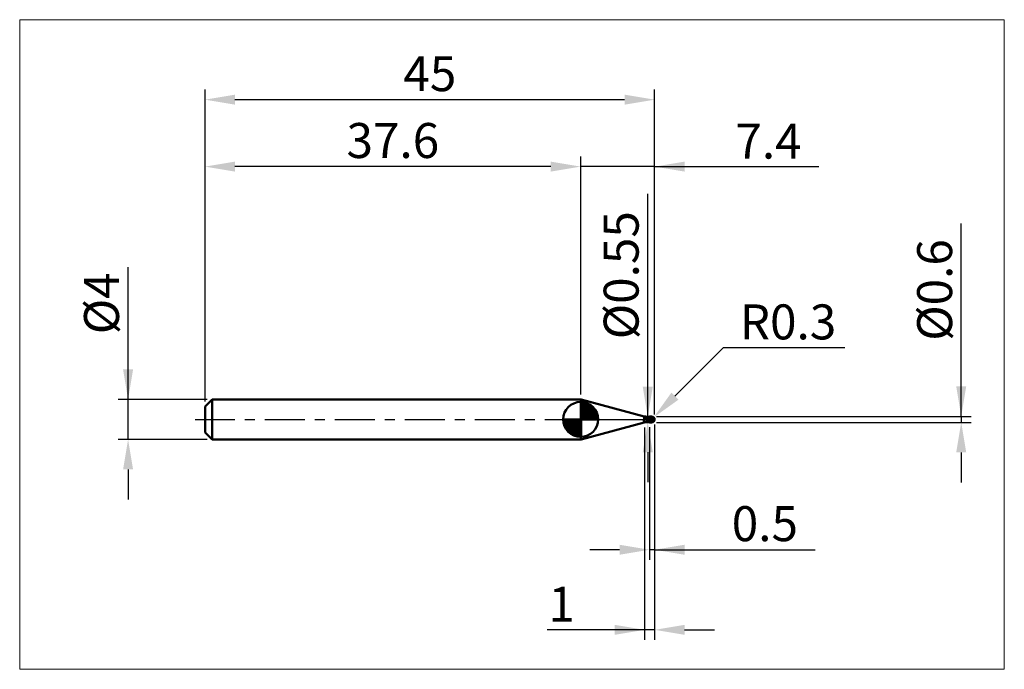
# Model space of a CAD drawing. Extents: x -18.6 to 80, y -25 to 40.
import ezdxf

# ---------------------------------------------------------------- set-up
doc = ezdxf.new("R2010")
doc.units = 0
doc.header["$MEASUREMENT"] = 0
doc.linetypes.add('LONGDASHDASH', pattern=[7, 4, -1, 1, -1])
doc.layers.get('Defpoints').update_dxf_attribs({"linetype": 'CONTINUOUS'})
for name, color, linetype, lineweight in [('1', 4, 'CONTINUOUS', 50), ('2', 7, 'CONTINUOUS', 25), ('4', 2, 'LONGDASHDASH', 25), ('CUT', 1, 'CONTINUOUS', 25), ('INFTOTAL', 9, 'CONTINUOUS', 18), ('NOCUT', 7, 'CONTINUOUS', 25), ('SK1', 4, 'CONTINUOUS', 50), ('SK2', 7, 'CONTINUOUS', 25), ('SK4', 2, 'LONGDASHDASH', 25)]:
    doc.layers.add(name, color=color, linetype=linetype, lineweight=lineweight)
doc.styles.add('Monospac821 BT', font='txt', dxfattribs={"height": 3.5})
doc.dimstyles.get("Standard").update_dxf_attribs({"dimtxt": 3.5, "dimasz": 3, "dimexe": 1, "dimexo": 0.5, "dimgap": 0.8, "dimtad": 1, "dimtoh": 1, "dimzin": 1, "dimdsep": 46, "dimtxsty": 'Monospac821 BT', "dimcen": 2.5, "dimadec": 1, "dimazin": 0, "dimtfac": 1, "dimtdec": 4, "dimtix": 1, "dimtmove": 1, "dimatfit": 3, "dimfxl": 1, "dimtolj": 1, "dimtzin": 1, "dimarcsym": 0})

# ---------------------------------------------------------------- blocks, each defined once
blk = doc.blocks.new('*D0')
at = {"layer": 'Defpoints', "color": 0}
for p in [(45, 32), (0, 1.3), (45, 0)]:
    blk.add_point(p, dxfattribs=at)
at = {"layer": 'SK2', "color": 0, "lineweight": -2}
for p, q in [((0, 1.8), (0, 33)), ((45, 0.5), (45, 33)), ((3, 32), (42, 32))]:
    blk.add_line(p, q, dxfattribs=at)
at = {"layer": 'SK2', "color": 0}
for points in [[(3, 32.5), (3, 31.5), (0, 32)], [(42, 31.5), (42, 32.5), (45, 32)]]:
    blk.add_solid(points, dxfattribs=at)
at = {"layer": 'SK2', "color": 0, "linetype": 'ByBlock', "insert": (22.5, 34.60075), "char_height": 3.5, "attachment_point": 5}
blk.add_mtext('\\A1;45', dxfattribs=at)
blk = doc.blocks.new('*D1')
at = {"layer": '2', "color": 0, "lineweight": -2}
for p, q in [((75.687, 0.3), (75.687, 19.614)), ((75.687, 3.3), (75.687, 6.3)), ((45.2, 0.3), (76.687, 0.3)), ((75.687, 0.3), (75.687, -0.3)), ((45.2, -0.3), (76.687, -0.3)), ((75.687, -3.3), (75.687, -6.3))]:
    blk.add_line(p, q, dxfattribs=at)
at = {"layer": '2', "color": 0}
for points in [[(75.187, 3.3), (76.187, 3.3), (75.687, 0.3)], [(76.187, -3.3), (75.187, -3.3), (75.687, -0.3)]]:
    blk.add_solid(points, dxfattribs=at)
at = {"layer": 'Defpoints', "color": 0}
for p in [(44.7, 0.3), (44.7, -0.3), (75.687, -0.3)]:
    blk.add_point(p, dxfattribs=at)
at = {"layer": '2', "color": 0, "linetype": 'ByBlock', "insert": (73.025, 12.957), "char_height": 3.5, "attachment_point": 5, "rotation": 90}
blk.add_mtext('\\A1;%%c0.6', dxfattribs=at)
blk = doc.blocks.new('*D3')
at = {"layer": 'Defpoints', "color": 0}
for p in [(-7.7, 2), (0.7, 2), (0.7, -2)]:
    blk.add_point(p, dxfattribs=at)
at = {"layer": 'SK2', "color": 0, "lineweight": -2}
for p, q in [((-7.7, 2), (-7.7, 15.242)), ((-7.7, 5), (-7.7, 8)), ((0.2, 2), (-8.7, 2)), ((-7.7, -2), (-7.7, 2)), ((0.2, -2), (-8.7, -2)), ((-7.7, -5), (-7.7, -8))]:
    blk.add_line(p, q, dxfattribs=at)
at = {"layer": 'SK2', "color": 0}
for points in [[(-8.2, 5), (-7.2, 5), (-7.7, 2)], [(-7.2, -5), (-8.2, -5), (-7.7, -2)]]:
    blk.add_solid(points, dxfattribs=at)
at = {"layer": 'SK2', "color": 0, "linetype": 'ByBlock', "insert": (-10.362, 11.621), "char_height": 3.5, "attachment_point": 5, "rotation": 90}
blk.add_mtext('\\A1;%%c4', dxfattribs=at)
blk = doc.blocks.new('*D4')
at = {"layer": 'Defpoints', "color": 0}
for p in [(0, 25.3), (37.6, 2), (0, 1.3)]:
    blk.add_point(p, dxfattribs=at)
at = {"layer": 'SK2', "color": 0, "lineweight": -2}
for p, q in [((0, 1.8), (0, 26.3)), ((37.6, 2.5), (37.6, 26.3)), ((34.6, 25.3), (3, 25.3))]:
    blk.add_line(p, q, dxfattribs=at)
at = {"layer": 'SK2', "color": 0}
for points in [[(3, 25.8), (3, 24.8), (0, 25.3)], [(34.6, 24.8), (34.6, 25.8), (37.6, 25.3)]]:
    blk.add_solid(points, dxfattribs=at)
at = {"layer": 'SK2', "color": 0, "linetype": 'ByBlock', "insert": (18.8, 27.91125), "char_height": 3.5, "attachment_point": 5}
blk.add_mtext('\\A1;37.6', dxfattribs=at)
blk = doc.blocks.new('*D5')
at = {"layer": '2', "color": 0, "lineweight": -2}
for p, q in [((51.856, 7.15), (47.034, 2.333)), ((64.045, 7.15), (51.856, 7.15)), ((44.7, 0), (44.912, 0.212))]:
    blk.add_line(p, q, dxfattribs=at)
at = {"layer": '2', "color": 0}
blk.add_solid([(46.681, 2.686), (47.388, 1.979), (44.912, 0.212)], dxfattribs=at)
at = {"layer": 'Defpoints', "color": 0}
for p in [(44.7, 0), (44.912, 0.212)]:
    blk.add_point(p, dxfattribs=at)
at = {"layer": '2', "color": 0, "linetype": 'ByBlock', "insert": (58.35, 9.761), "char_height": 3.5, "attachment_point": 5}
blk.add_mtext('\\A1;R0.3', dxfattribs=at)
blk = doc.blocks.new('*D6')
at = {"layer": '2', "color": 0, "lineweight": -2}
for p, q in [((44.5, -0.775), (44.5, -14.0375)), ((45, -0.5), (45, -14.0375)), ((41.5, -13.0375), (38.5, -13.0375)), ((45, -13.0375), (44.5, -13.0375)), ((45, -13.0375), (61.0665, -13.0375)), ((48, -13.0375), (51, -13.0375))]:
    blk.add_line(p, q, dxfattribs=at)
at = {"layer": '2', "color": 0}
for points in [[(41.5, -13.5375), (41.5, -12.5375), (44.5, -13.0375)], [(48, -12.5375), (48, -13.5375), (45, -13.0375)]]:
    blk.add_solid(points, dxfattribs=at)
at = {"layer": 'Defpoints', "color": 0}
for p in [(45, 0), (44.5, -0.275), (44.5, -13.0375)]:
    blk.add_point(p, dxfattribs=at)
at = {"layer": '2', "color": 0, "linetype": 'ByBlock', "insert": (56.03325, -10.42625), "char_height": 3.5, "attachment_point": 5}
blk.add_mtext('\\A1;0.5', dxfattribs=at)
blk = doc.blocks.new('*D7')
at = {"layer": '2', "color": 0, "lineweight": -2}
for p, q in [((44.312, 0.275), (44.312, 22.581)), ((44.312, 3.275), (44.312, 6.275)), ((44.312, -0.275), (44.312, 0.275)), ((44.312, -3.275), (44.312, -6.275))]:
    blk.add_line(p, q, dxfattribs=at)
at = {"layer": '2', "color": 0}
for points in [[(43.812, 3.275), (44.812, 3.275), (44.312, 0.275)], [(44.812, -3.275), (43.812, -3.275), (44.312, -0.275)]]:
    blk.add_solid(points, dxfattribs=at)
at = {"layer": 'Defpoints', "color": 0}
for p in [(44.222, 0.275), (44.312, 0.275), (44.222, -0.275)]:
    blk.add_point(p, dxfattribs=at)
at = {"layer": '2', "color": 0, "linetype": 'ByBlock', "insert": (41.65, 14.433), "char_height": 3.5, "attachment_point": 5, "rotation": 90}
blk.add_mtext('\\A1;%%c0.55', dxfattribs=at)
blk = doc.blocks.new('*D8')
at = {"layer": '2', "color": 0, "lineweight": -2}
for p, q in [((44, -0.8), (44, -22.05)), ((45, -0.5), (45, -22.05)), ((44, -21.05), (34.256, -21.05)), ((41, -21.05), (38, -21.05)), ((45, -21.05), (44, -21.05)), ((48, -21.05), (51, -21.05))]:
    blk.add_line(p, q, dxfattribs=at)
at = {"layer": '2', "color": 0}
for points in [[(41, -21.55), (41, -20.55), (44, -21.05)], [(48, -20.55), (48, -21.55), (45, -21.05)]]:
    blk.add_solid(points, dxfattribs=at)
at = {"layer": 'Defpoints', "color": 0}
for p in [(45, 0), (44, -0.3), (44, -21.05)]:
    blk.add_point(p, dxfattribs=at)
at = {"layer": '2', "color": 0, "linetype": 'ByBlock', "insert": (35.693, -18.489), "char_height": 3.5, "attachment_point": 5}
blk.add_mtext('\\A1;1', dxfattribs=at)
blk = doc.blocks.new('*D11')
at = {"layer": '2', "color": 0, "lineweight": -2}
for p, q in [((37.6, 2.5), (37.6, 26.3)), ((45, 0.5), (45, 26.3)), ((34.6, 25.3), (31.6, 25.3)), ((45, 25.3), (37.6, 25.3)), ((45, 25.3), (61.435, 25.3)), ((48, 25.3), (51, 25.3))]:
    blk.add_line(p, q, dxfattribs=at)
at = {"layer": '2', "color": 0}
for points in [[(34.6, 24.8), (34.6, 25.8), (37.6, 25.3)], [(48, 25.8), (48, 24.8), (45, 25.3)]]:
    blk.add_solid(points, dxfattribs=at)
at = {"layer": 'Defpoints', "color": 0}
for p in [(37.6, 25.3), (37.6, 2), (45, 0)]:
    blk.add_point(p, dxfattribs=at)
at = {"layer": '2', "color": 0, "linetype": 'ByBlock', "insert": (56.4, 27.85), "char_height": 3.5, "attachment_point": 5}
blk.add_mtext('\\A1;7.4', dxfattribs=at)

msp = doc.modelspace()

# ---------------------------------------------------------------- linework, layer by layer
at = {"layer": '1'}
for p, q in [((37.653, 2), (37.6, 2)), ((37.6, 2), (37.6, -2)), ((43.963, 0.309), (37.653, 2)), ((37.653, -2), (37.653, 2)), ((37.653, 2), (37.653, -2)), ((43.944, 0.006), (43.94, -0.003)), ((43.948, 0.014), (43.944, 0.006)), ((43.951, 0.022), (43.948, 0.014)), ((43.955, 0.028), (43.951, 0.022)), ((43.959, 0.035), (43.955, 0.028)), ((43.962, 0.04), (43.959, 0.035)), ((43.966, 0.045), (43.962, 0.04)), ((43.963, -0.309), (43.963, 0.309)), ((43.97, 0.049), (43.966, 0.045)), ((43.967, 0.308), (43.97, 0.307)), ((43.97, 0.307), (43.973, 0.306)), ((43.973, 0.053), (43.97, 0.049)), ((43.973, 0.306), (43.977, 0.304)), ((43.977, 0.056), (43.973, 0.053)), ((43.977, 0.304), (43.981, 0.302)), ((43.981, 0.059), (43.977, 0.056)), ((43.981, 0.302), (43.984, 0.299)), ((43.984, 0.062), (43.981, 0.059)), ((43.984, 0.299), (43.988, 0.296)), ((43.988, 0.064), (43.984, 0.062)), ((43.988, 0.296), (43.992, 0.293)), ((43.992, 0.066), (43.988, 0.064)), ((43.992, 0.293), (43.995, 0.29)), ((43.995, 0.067), (43.992, 0.066)), ((43.995, 0.29), (43.999, 0.286)), ((43.999, 0.069), (43.995, 0.067)), ((43.999, 0.286), (44.003, 0.282)), ((44.003, 0.07), (43.999, 0.069)), ((44.003, 0.282), (44.006, 0.279)), ((44.006, 0.07), (44.003, 0.07)), ((44.006, 0.279), (44.01, 0.275)), ((44.01, 0.071), (44.006, 0.07)), ((44.01, 0.275), (44.014, 0.271)), ((44.014, 0.071), (44.01, 0.071)), ((44.014, 0.271), (44.017, 0.266)), ((44.017, 0.071), (44.014, 0.071)), ((44.017, 0.266), (44.021, 0.262)), ((44.021, 0.071), (44.017, 0.071)), ((44.021, 0.262), (44.025, 0.258)), ((44.025, 0.071), (44.021, 0.071)), ((44.025, 0.258), (44.028, 0.254)), ((44.028, 0.07), (44.025, 0.071)), ((44.028, 0.254), (44.032, 0.249)), ((44.032, 0.07), (44.028, 0.07)), ((44.032, 0.249), (44.036, 0.245)), ((44.036, 0.069), (44.032, 0.07)), ((44.036, 0.245), (44.039, 0.241)), ((44.039, 0.068), (44.036, 0.069)), ((44.039, 0.241), (44.043, 0.236)), ((44.043, 0.067), (44.039, 0.068)), ((44.043, 0.236), (44.047, 0.232)), ((44.047, 0.066), (44.043, 0.067)), ((44.047, 0.232), (44.05, 0.228)), ((44.05, 0.065), (44.047, 0.066)), ((44.05, 0.228), (44.054, 0.224)), ((44.054, 0.064), (44.05, 0.065)), ((44.054, 0.224), (44.058, 0.22)), ((44.058, 0.063), (44.054, 0.064)), ((44.058, 0.22), (44.061, 0.215)), ((44.061, 0.062), (44.058, 0.063)), ((44.061, 0.215), (44.065, 0.211)), ((44.065, 0.06), (44.061, 0.062)), ((44.065, 0.211), (44.069, 0.207)), ((44.069, 0.059), (44.065, 0.06)), ((44.069, 0.207), (44.072, 0.203)), ((44.072, 0.058), (44.069, 0.059)), ((44.072, 0.203), (44.076, 0.199)), ((44.076, 0.056), (44.072, 0.058)), ((44.076, 0.199), (44.08, 0.195)), ((44.08, 0.055), (44.076, 0.056)), ((44.08, 0.195), (44.083, 0.192)), ((44.083, 0.053), (44.08, 0.055)), ((44.083, 0.192), (44.087, 0.188)), ((44.087, 0.051), (44.083, 0.053)), ((44.087, 0.188), (44.091, 0.184)), ((44.091, 0.05), (44.087, 0.051)), ((44.091, 0.184), (44.094, 0.18)), ((44.094, 0.048), (44.091, 0.05)), ((44.094, 0.18), (44.098, 0.177)), ((44.098, 0.046), (44.094, 0.048)), ((44.098, 0.177), (44.102, 0.173)), ((44.102, 0.045), (44.098, 0.046)), ((44.102, 0.173), (44.105, 0.17)), ((44.105, 0.043), (44.102, 0.045)), ((44.105, 0.17), (44.109, 0.166)), ((44.109, 0.041), (44.105, 0.043)), ((44.109, 0.166), (44.113, 0.163)), ((44.113, 0.039), (44.109, 0.041)), ((44.113, 0.163), (44.116, 0.16)), ((44.116, 0.038), (44.113, 0.039)), ((44.116, 0.16), (44.12, 0.157)), ((44.12, 0.036), (44.116, 0.038)), ((44.12, 0.157), (44.124, 0.153)), ((44.124, 0.034), (44.12, 0.036)), ((44.124, 0.153), (44.127, 0.15)), ((44.127, 0.032), (44.124, 0.034)), ((44.127, 0.15), (44.131, 0.147)), ((44.131, 0.03), (44.127, 0.032)), ((44.131, 0.147), (44.135, 0.144)), ((44.135, 0.028), (44.131, 0.03)), ((44.135, 0.144), (44.138, 0.141)), ((44.138, 0.027), (44.135, 0.028)), ((44.138, 0.141), (44.142, 0.138)), ((44.142, 0.025), (44.138, 0.027)), ((44.142, 0.138), (44.146, 0.135)), ((44.146, 0.023), (44.142, 0.025)), ((44.146, 0.135), (44.149, 0.133)), ((44.149, 0.021), (44.146, 0.023)), ((44.149, 0.133), (44.153, 0.13)), ((44.153, 0.019), (44.149, 0.021)), ((44.153, 0.13), (44.157, 0.127)), ((44.157, 0.017), (44.153, 0.019)), ((44.157, 0.127), (44.16, 0.124)), ((44.16, 0.015), (44.157, 0.017)), ((44.16, 0.124), (44.164, 0.122)), ((44.164, 0.014), (44.16, 0.015)), ((44.164, 0.122), (44.168, 0.119)), ((44.168, 0.012), (44.164, 0.014)), ((44.168, 0.119), (44.171, 0.116)), ((44.171, 0.01), (44.168, 0.012)), ((44.171, 0.116), (44.175, 0.114)), ((44.175, 0.008), (44.171, 0.01)), ((44.175, 0.114), (44.179, 0.111)), ((44.179, 0.006), (44.175, 0.008)), ((44.179, 0.111), (44.182, 0.109)), ((44.182, 0.004), (44.179, 0.006)), ((44.182, 0.109), (44.186, 0.107)), ((44.186, 0.002), (44.182, 0.004)), ((44.186, 0.107), (44.19, 0.104)), ((44.19, 0), (44.186, 0.002)), ((44.19, 0.104), (44.193, 0.102)), ((44.193, -0.002), (44.19, 0)), ((44.193, 0.102), (44.197, 0.099)), ((44.197, 0.099), (44.201, 0.097)), ((44.201, 0.097), (44.204, 0.095)), ((44.204, 0.095), (44.208, 0.092)), ((44.208, 0.092), (44.212, 0.09)), ((44.212, 0.09), (44.215, 0.088)), ((44.215, 0.088), (44.219, 0.086)), ((44.219, 0.086), (44.223, 0.084)), ((44.5, 0.275), (44.222, 0.275)), ((44.222, -0.275), (44.222, 0.275)), ((44.223, 0.084), (44.226, 0.081)), ((44.226, 0.081), (44.23, 0.079)), ((44.23, 0.079), (44.234, 0.077)), ((44.234, 0.077), (44.237, 0.075)), ((44.237, 0.075), (44.241, 0.073)), ((44.241, 0.073), (44.245, 0.071)), ((44.245, 0.071), (44.248, 0.069)), ((44.248, 0.069), (44.252, 0.067)), ((44.252, 0.067), (44.256, 0.065)), ((44.256, 0.065), (44.259, 0.062)), ((44.259, 0.062), (44.263, 0.06)), ((44.263, 0.06), (44.267, 0.058)), ((44.267, 0.058), (44.27, 0.056)), ((44.27, 0.056), (44.274, 0.054)), ((44.274, 0.054), (44.278, 0.052)), ((44.278, 0.052), (44.281, 0.05)), ((44.281, 0.05), (44.285, 0.048)), ((44.285, 0.048), (44.289, 0.046)), ((44.289, 0.046), (44.292, 0.044)), ((44.292, 0.044), (44.296, 0.042)), ((44.296, 0.042), (44.3, 0.04)), ((44.3, 0.04), (44.303, 0.038)), ((44.303, 0.038), (44.307, 0.036)), ((44.307, 0.036), (44.311, 0.034)), ((44.311, 0.034), (44.314, 0.032)), ((44.314, 0.032), (44.318, 0.03)), ((44.318, 0.03), (44.322, 0.028)), ((44.322, 0.028), (44.325, 0.026)), ((44.325, 0.026), (44.329, 0.024)), ((44.329, 0.024), (44.333, 0.023)), ((44.333, 0.023), (44.336, 0.021)), ((44.336, 0.021), (44.34, 0.019)), ((44.34, 0.019), (44.344, 0.017)), ((44.344, 0.017), (44.347, 0.015)), ((44.347, 0.015), (44.351, 0.013)), ((44.351, 0.013), (44.355, 0.011)), ((44.355, 0.011), (44.358, 0.009)), ((44.358, 0.009), (44.362, 0.007)), ((44.362, 0.007), (44.366, 0.005)), ((44.366, 0.005), (44.369, 0.003)), ((44.369, 0.003), (44.373, 0.001)), ((44.373, 0.001), (44.377, -0.001)), ((44.7, 0.3), (44.5, 0.3)), ((44.5, 0.3), (44.5, 0.275)), ((44.5, -0.3), (44.5, 0.3)), ((44.5, 0.275), (44.5, -0.275)), ((44.7, 0.3), (44.7, -0.3)), ((44.993, -0.017), (44.993, 0.066)), ((44.993, 0.066), (44.993, -0.017)), ((37.653, -2), (43.963, -0.309)), ((43.904, -0.151), (43.9, -0.172)), ((43.9, -0.172), (43.9, -0.188)), ((43.9, -0.188), (43.904, -0.205)), ((43.907, -0.132), (43.904, -0.151)), ((43.904, -0.205), (43.907, -0.22)), ((43.911, -0.113), (43.907, -0.132)), ((43.907, -0.22), (43.911, -0.233)), ((43.915, -0.095), (43.911, -0.113)), ((43.911, -0.233), (43.915, -0.246)), ((43.918, -0.079), (43.915, -0.095)), ((43.915, -0.246), (43.918, -0.257)), ((43.922, -0.064), (43.918, -0.079)), ((43.918, -0.257), (43.922, -0.267)), ((43.926, -0.05), (43.922, -0.064)), ((43.922, -0.267), (43.926, -0.275)), ((43.929, -0.037), (43.926, -0.05)), ((43.926, -0.275), (43.929, -0.283)), ((43.933, -0.025), (43.929, -0.037)), ((43.929, -0.283), (43.933, -0.289)), ((43.937, -0.013), (43.933, -0.025)), ((43.933, -0.289), (43.937, -0.295)), ((43.94, -0.003), (43.937, -0.013)), ((43.937, -0.295), (43.94, -0.299)), ((43.94, -0.299), (43.944, -0.303)), ((43.944, -0.303), (43.948, -0.305)), ((43.948, -0.305), (43.951, -0.307)), ((43.951, -0.307), (43.955, -0.308)), ((43.955, -0.308), (43.959, -0.309)), ((43.959, -0.309), (43.962, -0.309)), ((43.962, -0.309), (43.966, -0.308)), ((43.966, -0.308), (43.967, -0.308)), ((44.197, -0.004), (44.193, -0.002)), ((44.201, -0.006), (44.197, -0.004)), ((44.204, -0.007), (44.201, -0.006)), ((44.208, -0.009), (44.204, -0.007)), ((44.212, -0.011), (44.208, -0.009)), ((44.215, -0.013), (44.212, -0.011)), ((44.219, -0.015), (44.215, -0.013)), ((44.223, -0.017), (44.219, -0.015)), ((44.222, -0.275), (44.5, -0.275)), ((44.226, -0.019), (44.223, -0.017)), ((44.23, -0.021), (44.226, -0.019)), ((44.234, -0.023), (44.23, -0.021)), ((44.237, -0.025), (44.234, -0.023)), ((44.241, -0.027), (44.237, -0.025)), ((44.245, -0.029), (44.241, -0.027)), ((44.248, -0.031), (44.245, -0.029)), ((44.252, -0.033), (44.248, -0.031)), ((44.256, -0.034), (44.252, -0.033)), ((44.259, -0.036), (44.256, -0.034)), ((44.263, -0.038), (44.259, -0.036)), ((44.267, -0.04), (44.263, -0.038)), ((44.27, -0.042), (44.267, -0.04)), ((44.274, -0.044), (44.27, -0.042)), ((44.278, -0.046), (44.274, -0.044)), ((44.281, -0.048), (44.278, -0.046)), ((44.285, -0.05), (44.281, -0.048)), ((44.289, -0.052), (44.285, -0.05)), ((44.292, -0.054), (44.289, -0.052)), ((44.296, -0.055), (44.292, -0.054)), ((44.3, -0.057), (44.296, -0.055)), ((44.303, -0.059), (44.3, -0.057)), ((44.307, -0.061), (44.303, -0.059)), ((44.311, -0.063), (44.307, -0.061)), ((44.314, -0.065), (44.311, -0.063)), ((44.318, -0.067), (44.314, -0.065)), ((44.322, -0.069), (44.318, -0.067)), ((44.325, -0.071), (44.322, -0.069)), ((44.329, -0.072), (44.325, -0.071)), ((44.333, -0.074), (44.329, -0.072)), ((44.336, -0.076), (44.333, -0.074)), ((44.34, -0.078), (44.336, -0.076)), ((44.344, -0.08), (44.34, -0.078)), ((44.347, -0.082), (44.344, -0.08)), ((44.351, -0.084), (44.347, -0.082)), ((44.355, -0.085), (44.351, -0.084)), ((44.358, -0.087), (44.355, -0.085)), ((44.362, -0.089), (44.358, -0.087)), ((44.366, -0.091), (44.362, -0.089)), ((44.369, -0.093), (44.366, -0.091)), ((44.373, -0.095), (44.369, -0.093)), ((44.377, -0.096), (44.373, -0.095)), ((44.377, -0.001), (44.38, -0.003)), ((44.38, -0.098), (44.377, -0.096)), ((44.38, -0.003), (44.384, -0.005)), ((44.384, -0.1), (44.38, -0.098)), ((44.384, -0.005), (44.388, -0.007)), ((44.388, -0.102), (44.384, -0.1)), ((44.388, -0.007), (44.391, -0.009)), ((44.391, -0.104), (44.388, -0.102)), ((44.391, -0.009), (44.395, -0.011)), ((44.395, -0.105), (44.391, -0.104)), ((44.395, -0.011), (44.399, -0.013)), ((44.399, -0.107), (44.395, -0.105)), ((44.399, -0.013), (44.402, -0.015)), ((44.402, -0.109), (44.399, -0.107)), ((44.402, -0.015), (44.406, -0.016)), ((44.406, -0.111), (44.402, -0.109)), ((44.406, -0.016), (44.41, -0.018)), ((44.41, -0.113), (44.406, -0.111)), ((44.41, -0.018), (44.413, -0.02)), ((44.413, -0.114), (44.41, -0.113)), ((44.413, -0.02), (44.417, -0.022)), ((44.417, -0.116), (44.413, -0.114)), ((44.417, -0.022), (44.421, -0.024)), ((44.421, -0.118), (44.417, -0.116)), ((44.421, -0.024), (44.424, -0.026)), ((44.424, -0.12), (44.421, -0.118)), ((44.424, -0.026), (44.428, -0.028)), ((44.428, -0.121), (44.424, -0.12)), ((44.428, -0.028), (44.432, -0.03)), ((44.432, -0.123), (44.428, -0.121)), ((44.432, -0.03), (44.435, -0.032)), ((44.435, -0.125), (44.432, -0.123)), ((44.435, -0.032), (44.439, -0.034)), ((44.439, -0.127), (44.435, -0.125)), ((44.439, -0.034), (44.443, -0.036)), ((44.443, -0.128), (44.439, -0.127)), ((44.443, -0.036), (44.446, -0.038)), ((44.446, -0.13), (44.443, -0.128)), ((44.446, -0.038), (44.45, -0.04)), ((44.45, -0.132), (44.446, -0.13)), ((44.45, -0.04), (44.454, -0.042)), ((44.454, -0.133), (44.45, -0.132)), ((44.454, -0.042), (44.457, -0.043)), ((44.457, -0.135), (44.454, -0.133)), ((44.457, -0.043), (44.461, -0.045)), ((44.461, -0.137), (44.457, -0.135)), ((44.461, -0.045), (44.465, -0.047)), ((44.465, -0.138), (44.461, -0.137)), ((44.465, -0.047), (44.468, -0.049)), ((44.468, -0.14), (44.465, -0.138)), ((44.468, -0.049), (44.472, -0.051)), ((44.472, -0.142), (44.468, -0.14)), ((44.472, -0.051), (44.476, -0.053)), ((44.476, -0.143), (44.472, -0.142)), ((44.476, -0.053), (44.479, -0.055)), ((44.479, -0.145), (44.476, -0.143)), ((44.479, -0.055), (44.483, -0.057)), ((44.483, -0.147), (44.479, -0.145)), ((44.483, -0.057), (44.487, -0.059)), ((44.487, -0.148), (44.483, -0.147)), ((44.487, -0.059), (44.49, -0.061)), ((44.49, -0.15), (44.487, -0.148)), ((44.49, -0.061), (44.494, -0.063)), ((44.494, -0.152), (44.49, -0.15)), ((44.494, -0.063), (44.498, -0.064)), ((44.498, -0.153), (44.494, -0.152)), ((44.498, -0.064), (44.501, -0.078)), ((44.501, -0.172), (44.498, -0.153)), ((44.5, -0.275), (44.5, -0.3)), ((44.5, -0.3), (44.7, -0.3)), ((44.501, -0.078), (44.505, -0.08)), ((44.501, -0.145), (44.505, -0.147)), ((44.505, -0.174), (44.501, -0.172)), ((44.505, -0.08), (44.509, -0.082)), ((44.505, -0.147), (44.509, -0.149)), ((44.509, -0.176), (44.505, -0.174)), ((44.509, -0.082), (44.512, -0.084)), ((44.509, -0.149), (44.512, -0.15)), ((44.512, -0.177), (44.509, -0.176)), ((44.512, -0.084), (44.516, -0.086)), ((44.512, -0.15), (44.516, -0.152)), ((44.516, -0.179), (44.512, -0.177)), ((44.516, -0.086), (44.52, -0.088)), ((44.516, -0.152), (44.52, -0.154)), ((44.52, -0.181), (44.516, -0.179)), ((44.52, -0.088), (44.523, -0.09)), ((44.52, -0.154), (44.523, -0.156)), ((44.523, -0.182), (44.52, -0.181)), ((44.523, -0.09), (44.527, -0.092)), ((44.523, -0.156), (44.527, -0.158)), ((44.527, -0.184), (44.523, -0.182)), ((44.527, -0.092), (44.531, -0.094)), ((44.527, -0.158), (44.531, -0.159)), ((44.531, -0.186), (44.527, -0.184)), ((44.531, -0.094), (44.534, -0.096)), ((44.531, -0.159), (44.534, -0.161)), ((44.534, -0.187), (44.531, -0.186)), ((44.534, -0.096), (44.538, -0.098)), ((44.534, -0.161), (44.538, -0.163)), ((44.538, -0.189), (44.534, -0.187)), ((44.538, -0.098), (44.542, -0.1)), ((44.538, -0.163), (44.542, -0.165)), ((44.542, -0.191), (44.538, -0.189)), ((44.542, -0.1), (44.545, -0.102)), ((44.542, -0.165), (44.545, -0.166)), ((44.545, -0.192), (44.542, -0.191)), ((44.545, -0.102), (44.549, -0.104)), ((44.545, -0.166), (44.549, -0.168)), ((44.549, -0.194), (44.545, -0.192)), ((44.549, -0.104), (44.553, -0.106)), ((44.549, -0.168), (44.553, -0.17)), ((44.553, -0.196), (44.549, -0.194)), ((44.553, -0.106), (44.556, -0.108)), ((44.553, -0.17), (44.556, -0.171)), ((44.556, -0.197), (44.553, -0.196)), ((44.556, -0.108), (44.56, -0.11)), ((44.556, -0.171), (44.56, -0.173)), ((44.56, -0.199), (44.556, -0.197)), ((44.56, -0.11), (44.564, -0.112)), ((44.56, -0.173), (44.564, -0.175)), ((44.564, -0.2), (44.56, -0.199)), ((44.564, -0.112), (44.567, -0.114)), ((44.564, -0.175), (44.567, -0.177)), ((44.567, -0.202), (44.564, -0.2)), ((44.567, -0.114), (44.571, -0.116)), ((44.567, -0.177), (44.571, -0.178)), ((44.571, -0.203), (44.567, -0.202)), ((44.571, -0.116), (44.575, -0.118)), ((44.571, -0.178), (44.575, -0.18)), ((44.575, -0.205), (44.571, -0.203)), ((44.575, -0.118), (44.578, -0.12)), ((44.575, -0.18), (44.578, -0.182)), ((44.578, -0.207), (44.575, -0.205)), ((44.578, -0.12), (44.582, -0.122)), ((44.578, -0.182), (44.582, -0.183)), ((44.582, -0.208), (44.578, -0.207)), ((44.582, -0.122), (44.586, -0.124)), ((44.582, -0.183), (44.586, -0.185)), ((44.586, -0.21), (44.582, -0.208)), ((44.586, -0.124), (44.589, -0.125)), ((44.586, -0.185), (44.589, -0.186)), ((44.589, -0.211), (44.586, -0.21)), ((44.589, -0.125), (44.593, -0.127)), ((44.589, -0.186), (44.593, -0.188)), ((44.593, -0.213), (44.589, -0.211)), ((44.593, -0.127), (44.597, -0.129)), ((44.593, -0.188), (44.597, -0.19)), ((44.597, -0.214), (44.593, -0.213)), ((44.597, -0.129), (44.6, -0.131)), ((44.597, -0.19), (44.6, -0.191)), ((44.6, -0.216), (44.597, -0.214)), ((44.6, -0.131), (44.604, -0.133)), ((44.6, -0.191), (44.604, -0.193)), ((44.604, -0.217), (44.6, -0.216)), ((44.604, -0.133), (44.608, -0.135)), ((44.604, -0.193), (44.608, -0.194)), ((44.608, -0.218), (44.604, -0.217)), ((44.608, -0.135), (44.611, -0.137)), ((44.608, -0.194), (44.611, -0.196)), ((44.611, -0.22), (44.608, -0.218)), ((44.611, -0.137), (44.615, -0.139)), ((44.611, -0.196), (44.615, -0.198)), ((44.615, -0.221), (44.611, -0.22)), ((44.615, -0.139), (44.619, -0.141)), ((44.615, -0.198), (44.619, -0.199)), ((44.619, -0.223), (44.615, -0.221)), ((44.619, -0.141), (44.622, -0.142)), ((44.619, -0.199), (44.622, -0.201)), ((44.622, -0.224), (44.619, -0.223)), ((44.622, -0.142), (44.626, -0.144)), ((44.622, -0.201), (44.626, -0.202)), ((44.626, -0.226), (44.622, -0.224)), ((44.626, -0.144), (44.63, -0.146)), ((44.626, -0.202), (44.63, -0.204)), ((44.63, -0.227), (44.626, -0.226)), ((44.63, -0.146), (44.633, -0.148)), ((44.63, -0.204), (44.633, -0.205)), ((44.633, -0.228), (44.63, -0.227)), ((44.633, -0.148), (44.637, -0.15)), ((44.633, -0.205), (44.637, -0.207)), ((44.637, -0.23), (44.633, -0.228)), ((44.637, -0.15), (44.641, -0.152)), ((44.637, -0.207), (44.641, -0.208)), ((44.641, -0.231), (44.637, -0.23)), ((44.641, -0.152), (44.644, -0.154)), ((44.641, -0.208), (44.644, -0.21)), ((44.644, -0.232), (44.641, -0.231)), ((44.644, -0.154), (44.648, -0.155)), ((44.644, -0.21), (44.648, -0.211)), ((44.648, -0.234), (44.644, -0.232)), ((44.648, -0.155), (44.652, -0.157)), ((44.648, -0.211), (44.652, -0.213)), ((44.652, -0.235), (44.648, -0.234)), ((44.652, -0.157), (44.655, -0.159)), ((44.652, -0.213), (44.655, -0.214)), ((44.655, -0.236), (44.652, -0.235)), ((44.655, -0.159), (44.659, -0.161)), ((44.655, -0.214), (44.659, -0.216)), ((44.659, -0.238), (44.655, -0.236)), ((44.659, -0.161), (44.663, -0.163)), ((44.659, -0.216), (44.663, -0.217)), ((44.663, -0.239), (44.659, -0.238)), ((44.663, -0.163), (44.666, -0.164)), ((44.663, -0.217), (44.666, -0.218)), ((44.666, -0.24), (44.663, -0.239)), ((44.666, -0.164), (44.67, -0.166)), ((44.666, -0.218), (44.67, -0.22)), ((44.67, -0.242), (44.666, -0.24)), ((44.67, -0.166), (44.674, -0.168)), ((44.67, -0.22), (44.674, -0.221)), ((44.674, -0.243), (44.67, -0.242)), ((44.674, -0.168), (44.677, -0.17)), ((44.674, -0.221), (44.677, -0.223)), ((44.677, -0.244), (44.674, -0.243)), ((44.677, -0.17), (44.681, -0.171)), ((44.677, -0.223), (44.681, -0.224)), ((44.681, -0.245), (44.677, -0.244)), ((44.681, -0.171), (44.685, -0.173)), ((44.681, -0.224), (44.685, -0.225)), ((44.685, -0.246), (44.681, -0.245)), ((44.685, -0.173), (44.688, -0.175)), ((44.685, -0.225), (44.688, -0.227)), ((44.688, -0.248), (44.685, -0.246)), ((44.688, -0.175), (44.692, -0.177)), ((44.688, -0.227), (44.692, -0.228)), ((44.692, -0.249), (44.688, -0.248)), ((44.692, -0.177), (44.696, -0.178)), ((44.692, -0.228), (44.696, -0.229)), ((44.696, -0.25), (44.692, -0.249)), ((44.696, -0.178), (44.699, -0.18)), ((44.696, -0.229), (44.699, -0.231)), ((44.699, -0.251), (44.696, -0.25)), ((44.699, -0.18), (44.703, -0.182)), ((44.699, -0.231), (44.703, -0.232)), ((44.703, -0.252), (44.699, -0.251)), ((44.703, -0.182), (44.707, -0.183)), ((44.703, -0.232), (44.707, -0.233)), ((44.707, -0.253), (44.703, -0.252)), ((44.707, -0.183), (44.71, -0.185)), ((44.707, -0.233), (44.71, -0.234)), ((44.71, -0.254), (44.707, -0.253)), ((44.71, -0.185), (44.714, -0.186)), ((44.71, -0.234), (44.714, -0.235)), ((44.714, -0.255), (44.71, -0.254)), ((44.714, -0.186), (44.718, -0.188)), ((44.714, -0.235), (44.718, -0.237)), ((44.718, -0.256), (44.714, -0.255)), ((44.718, -0.188), (44.721, -0.189)), ((44.718, -0.237), (44.721, -0.238)), ((44.721, -0.257), (44.718, -0.256)), ((44.721, -0.189), (44.725, -0.191)), ((44.721, -0.238), (44.725, -0.239)), ((44.725, -0.258), (44.721, -0.257)), ((44.725, -0.191), (44.729, -0.192)), ((44.725, -0.239), (44.729, -0.239)), ((44.729, -0.259), (44.725, -0.258)), ((44.729, -0.192), (44.732, -0.193)), ((44.729, -0.239), (44.732, -0.24)), ((44.732, -0.259), (44.729, -0.259)), ((44.732, -0.193), (44.736, -0.195)), ((44.732, -0.24), (44.736, -0.241)), ((44.736, -0.26), (44.732, -0.259)), ((44.736, -0.195), (44.74, -0.196)), ((44.736, -0.241), (44.74, -0.242)), ((44.74, -0.261), (44.736, -0.26)), ((44.74, -0.196), (44.743, -0.197)), ((44.74, -0.242), (44.743, -0.243)), ((44.743, -0.261), (44.74, -0.261)), ((44.743, -0.197), (44.747, -0.198)), ((44.743, -0.243), (44.747, -0.243)), ((44.747, -0.262), (44.743, -0.261)), ((44.747, -0.198), (44.751, -0.199)), ((44.747, -0.243), (44.751, -0.244)), ((44.751, -0.262), (44.747, -0.262)), ((44.751, -0.199), (44.754, -0.2)), ((44.751, -0.244), (44.754, -0.244)), ((44.754, -0.262), (44.751, -0.262)), ((44.754, -0.2), (44.758, -0.201)), ((44.754, -0.244), (44.758, -0.245)), ((44.758, -0.263), (44.754, -0.262)), ((44.758, -0.201), (44.762, -0.202)), ((44.758, -0.245), (44.762, -0.245)), ((44.762, -0.263), (44.758, -0.263)), ((44.762, -0.202), (44.765, -0.203)), ((44.762, -0.245), (44.765, -0.245)), ((44.765, -0.263), (44.762, -0.263)), ((44.765, -0.203), (44.769, -0.204)), ((44.765, -0.245), (44.769, -0.246)), ((44.769, -0.263), (44.765, -0.263)), ((44.769, -0.204), (44.773, -0.204)), ((44.769, -0.246), (44.773, -0.246)), ((44.773, -0.263), (44.769, -0.263)), ((44.773, -0.204), (44.776, -0.205)), ((44.773, -0.246), (44.776, -0.246)), ((44.776, -0.263), (44.773, -0.263)), ((44.776, -0.205), (44.78, -0.206)), ((44.776, -0.246), (44.78, -0.246)), ((44.78, -0.263), (44.776, -0.263)), ((44.78, -0.206), (44.784, -0.206)), ((44.78, -0.246), (44.784, -0.246)), ((44.784, -0.263), (44.78, -0.263)), ((44.784, -0.206), (44.787, -0.207)), ((44.784, -0.246), (44.787, -0.246)), ((44.787, -0.263), (44.784, -0.263)), ((44.787, -0.207), (44.791, -0.207)), ((44.787, -0.246), (44.791, -0.246)), ((44.791, -0.262), (44.787, -0.263)), ((44.791, -0.207), (44.795, -0.207)), ((44.791, -0.246), (44.795, -0.246)), ((44.795, -0.262), (44.791, -0.262)), ((44.795, -0.207), (44.798, -0.208)), ((44.795, -0.246), (44.798, -0.245)), ((44.798, -0.261), (44.795, -0.262)), ((44.798, -0.208), (44.802, -0.208)), ((44.798, -0.245), (44.802, -0.245)), ((44.802, -0.261), (44.798, -0.261)), ((44.802, -0.208), (44.806, -0.208)), ((44.802, -0.245), (44.806, -0.244)), ((44.806, -0.26), (44.802, -0.261)), ((44.806, -0.208), (44.809, -0.208)), ((44.806, -0.244), (44.809, -0.244)), ((44.809, -0.26), (44.806, -0.26)), ((44.809, -0.208), (44.813, -0.208)), ((44.809, -0.244), (44.813, -0.243)), ((44.813, -0.259), (44.809, -0.26)), ((44.813, -0.208), (44.817, -0.208)), ((44.813, -0.243), (44.817, -0.243)), ((44.817, -0.258), (44.813, -0.259)), ((44.817, -0.208), (44.82, -0.208)), ((44.817, -0.243), (44.82, -0.242)), ((44.82, -0.257), (44.817, -0.258)), ((44.82, -0.208), (44.824, -0.208)), ((44.82, -0.242), (44.824, -0.241)), ((44.824, -0.256), (44.82, -0.257)), ((44.824, -0.208), (44.828, -0.207)), ((44.824, -0.241), (44.828, -0.24)), ((44.828, -0.255), (44.824, -0.256)), ((44.828, -0.207), (44.831, -0.207)), ((44.828, -0.24), (44.831, -0.239)), ((44.831, -0.254), (44.828, -0.255)), ((44.831, -0.207), (44.835, -0.206)), ((44.831, -0.239), (44.835, -0.238)), ((44.835, -0.253), (44.831, -0.254)), ((44.835, -0.206), (44.839, -0.206)), ((44.835, -0.238), (44.839, -0.237)), ((44.839, -0.252), (44.835, -0.253)), ((44.839, -0.206), (44.842, -0.205)), ((44.839, -0.237), (44.842, -0.236)), ((44.842, -0.25), (44.839, -0.252)), ((44.842, -0.205), (44.846, -0.205)), ((44.842, -0.236), (44.846, -0.235)), ((44.846, -0.249), (44.842, -0.25)), ((44.846, -0.205), (44.85, -0.204)), ((44.846, -0.235), (44.85, -0.234)), ((44.85, -0.248), (44.846, -0.249)), ((44.85, -0.204), (44.853, -0.203)), ((44.85, -0.234), (44.853, -0.232)), ((44.853, -0.246), (44.85, -0.248)), ((44.853, -0.203), (44.857, -0.202)), ((44.853, -0.232), (44.857, -0.231)), ((44.857, -0.244), (44.853, -0.246)), ((44.857, -0.202), (44.861, -0.201)), ((44.857, -0.231), (44.861, -0.229)), ((44.861, -0.242), (44.857, -0.244)), ((44.861, -0.201), (44.864, -0.2)), ((44.861, -0.229), (44.864, -0.227)), ((44.864, -0.241), (44.861, -0.242)), ((44.864, -0.2), (44.868, -0.199)), ((44.864, -0.227), (44.868, -0.225)), ((44.868, -0.239), (44.864, -0.241)), ((44.868, -0.199), (44.872, -0.197)), ((44.868, -0.225), (44.872, -0.223)), ((44.872, -0.237), (44.868, -0.239)), ((44.872, -0.197), (44.875, -0.196)), ((44.872, -0.223), (44.875, -0.221)), ((44.875, -0.234), (44.872, -0.237)), ((44.875, -0.196), (44.879, -0.194)), ((44.875, -0.221), (44.879, -0.219)), ((44.879, -0.232), (44.875, -0.234)), ((44.879, -0.194), (44.883, -0.193)), ((44.879, -0.219), (44.883, -0.217)), ((44.883, -0.23), (44.879, -0.232)), ((44.883, -0.193), (44.886, -0.191)), ((44.883, -0.217), (44.886, -0.215)), ((44.886, -0.227), (44.883, -0.23)), ((44.886, -0.191), (44.89, -0.189)), ((44.886, -0.215), (44.89, -0.212)), ((44.89, -0.225), (44.886, -0.227)), ((44.89, -0.189), (44.894, -0.187)), ((44.89, -0.212), (44.894, -0.21)), ((44.894, -0.222), (44.89, -0.225)), ((44.894, -0.187), (44.897, -0.185)), ((44.894, -0.21), (44.897, -0.207)), ((44.897, -0.219), (44.894, -0.222)), ((44.897, -0.185), (44.901, -0.182)), ((44.897, -0.207), (44.901, -0.204)), ((44.901, -0.216), (44.897, -0.219)), ((44.901, -0.182), (44.905, -0.18)), ((44.901, -0.204), (44.905, -0.201)), ((44.905, -0.213), (44.901, -0.216)), ((44.905, -0.18), (44.908, -0.177)), ((44.905, -0.201), (44.908, -0.198)), ((44.908, -0.21), (44.905, -0.213)), ((44.908, -0.177), (44.912, -0.175)), ((44.908, -0.198), (44.912, -0.195)), ((44.912, -0.207), (44.908, -0.21)), ((44.912, -0.175), (44.916, -0.172)), ((44.912, -0.195), (44.916, -0.192)), ((44.916, -0.203), (44.912, -0.207)), ((44.916, -0.172), (44.919, -0.169)), ((44.916, -0.192), (44.919, -0.188)), ((44.919, -0.2), (44.916, -0.203)), ((44.919, -0.169), (44.923, -0.166)), ((44.919, -0.188), (44.923, -0.184)), ((44.923, -0.196), (44.919, -0.2)), ((44.923, -0.166), (44.927, -0.162)), ((44.923, -0.184), (44.927, -0.181)), ((44.927, -0.192), (44.923, -0.196)), ((44.927, -0.162), (44.93, -0.159)), ((44.927, -0.181), (44.93, -0.177)), ((44.93, -0.188), (44.927, -0.192)), ((44.93, -0.159), (44.934, -0.155)), ((44.93, -0.177), (44.934, -0.172)), ((44.934, -0.184), (44.93, -0.188)), ((44.934, -0.155), (44.938, -0.151)), ((44.934, -0.172), (44.938, -0.168)), ((44.938, -0.179), (44.934, -0.184)), ((44.938, -0.151), (44.941, -0.147)), ((44.938, -0.168), (44.941, -0.163)), ((44.941, -0.174), (44.938, -0.179)), ((44.941, -0.147), (44.945, -0.142)), ((44.941, -0.163), (44.945, -0.158)), ((44.945, -0.169), (44.941, -0.174)), ((44.945, -0.142), (44.949, -0.137)), ((44.945, -0.158), (44.949, -0.153)), ((44.949, -0.164), (44.945, -0.169)), ((44.949, -0.137), (44.952, -0.132)), ((44.949, -0.153), (44.952, -0.147)), ((44.952, -0.159), (44.949, -0.164)), ((44.952, -0.132), (44.956, -0.127)), ((44.952, -0.147), (44.956, -0.141)), ((44.956, -0.153), (44.952, -0.159)), ((44.956, -0.127), (44.96, -0.121)), ((44.956, -0.141), (44.96, -0.135)), ((44.96, -0.147), (44.956, -0.153)), ((44.96, -0.121), (44.963, -0.115)), ((44.96, -0.135), (44.963, -0.128)), ((44.963, -0.14), (44.96, -0.147)), ((44.963, -0.115), (44.967, -0.108)), ((44.963, -0.128), (44.967, -0.121)), ((44.967, -0.133), (44.963, -0.14)), ((44.967, -0.108), (44.971, -0.1)), ((44.967, -0.121), (44.971, -0.113)), ((44.971, -0.126), (44.967, -0.133)), ((44.971, -0.1), (44.974, -0.092)), ((44.971, -0.113), (44.974, -0.105)), ((44.974, -0.117), (44.971, -0.126)), ((44.974, -0.092), (44.978, -0.082)), ((44.974, -0.105), (44.978, -0.096)), ((44.978, -0.109), (44.974, -0.117)), ((44.978, -0.082), (44.982, -0.072)), ((44.978, -0.096), (44.982, -0.087)), ((44.982, -0.1), (44.978, -0.109)), ((44.982, -0.072), (44.985, -0.059)), ((44.982, -0.087), (44.985, -0.078)), ((44.985, -0.09), (44.982, -0.1)), ((44.985, -0.059), (44.989, -0.043)), ((44.989, -0.079), (44.985, -0.09)), ((44.989, -0.043), (44.993, -0.017)), ((44.993, -0.066), (44.989, -0.079)), ((44.993, -0.066), (44.993, -0.066)), ((44.993, -0.066), (44.993, -0.066)), ((37.6, -2), (37.653, -2))]:
    msp.add_line(p, q, dxfattribs=at)
for centre, radius, start, end in [((44.222, 1.275), 1, 255, 270), ((44.7, 0), 0.3, 0, 90), ((44.7, 0), 0.3, 270, 0), ((44.222, -1.275), 1, 90, 105)]:
    msp.add_arc(centre, radius, start, end, dxfattribs=at)
at = {"layer": '4'}
msp.add_line((37.6, 0), (45, 0), dxfattribs=at)
at = {"layer": 'CUT'}
for p, q in [((44.7, 0.3), (44.5, 0.3)), ((44.5, 0.3), (44.5, 0)), ((44.5, 0), (45, 0))]:
    msp.add_line(p, q, dxfattribs=at)
msp.add_arc((44.7, 0), 0.3, 0, 90, dxfattribs=at)
at = {"layer": 'INFTOTAL'}
for p, q in [((-18.55, 40), (80, 40)), ((-18.55, -25), (-18.55, 40)), ((80, 40), (80, -25)), ((80, -25), (-18.55, -25))]:
    msp.add_line(p, q, dxfattribs=at)
at = {"layer": 'NOCUT'}
for p, q in [((37.653, 2), (37.6, 2)), ((37.6, 2), (37.6, 0)), ((43.963, 0.309), (37.653, 2)), ((37.6, 0), (44.5, 0)), ((44.5, 0.275), (44.222, 0.275)), ((44.5, 0), (44.5, 0.275))]:
    msp.add_line(p, q, dxfattribs=at)
msp.add_arc((44.222, 1.275), 1, 255, 270, dxfattribs=at)
at = {"layer": 'SK1'}
for p, q in [((0.7, 2), (0, 1.3)), ((37.6, 2), (0.7, 2)), ((0.7, 2), (0.7, -2)), ((0, 1.3), (0, -1.3)), ((37.6, 0), (37.6, 1.75)), ((37.6, 1.705), (37.644, 1.749)), ((37.6, 1.457), (37.871, 1.728)), ((37.6, 1.705), (39.304, 0)), ((37.6, 1.21), (38.074, 1.684)), ((37.6, 0.962), (38.259, 1.621)), ((37.6, 0.715), (38.427, 1.542)), ((37.6, 1.457), (39.057, 0)), ((37.6, 0.467), (38.581, 1.448)), ((37.6, 0.22), (38.723, 1.342)), ((37.6, 1.21), (38.809, 0)), ((37.628, 0), (38.851, 1.223)), ((37.815, 1.737), (39.337, 0.215)), ((37.875, 0), (38.967, 1.092)), ((38.133, 1.667), (39.267, 0.533)), ((38.64, 1.407), (39.007, 1.04)), ((37.6, 0), (35.85, 0)), ((35.851, -0.044), (35.895, 0)), ((35.872, -0.271), (36.143, 0)), ((35.916, -0.474), (36.391, 0)), ((35.979, -0.659), (36.638, 0)), ((36.058, -0.827), (36.885, 0)), ((36.087, 0), (37.6, -1.513)), ((36.152, -0.981), (37.133, 0)), ((36.258, -1.123), (37.38, 0)), ((36.335, 0), (37.6, -1.265)), ((36.582, 0), (37.6, -1.018)), ((36.83, 0), (37.6, -0.77)), ((37.077, 0), (37.6, -0.523)), ((37.325, 0), (37.6, -0.275)), ((37.572, 0), (37.6, -0.028)), ((37.6, 0.962), (38.562, 0)), ((37.6, 0.715), (38.315, 0)), ((37.6, 0.467), (38.067, 0)), ((37.6, 0.22), (37.82, 0)), ((37.6, 0), (39.35, 0)), ((37.6, -1.75), (37.6, 0)), ((38.123, 0), (39.071, 0.948)), ((38.37, 0), (39.16, 0.79)), ((38.618, 0), (39.236, 0.619)), ((38.865, 0), (39.296, 0.431)), ((39.113, 0), (39.336, 0.223)), ((35.85, -0.011), (37.589, -1.75)), ((35.874, -0.281), (37.319, -1.726)), ((35.964, -0.619), (36.981, -1.636)), ((36.377, -1.251), (37.6, -0.028)), ((36.508, -1.367), (37.6, -0.275)), ((36.652, -1.471), (37.6, -0.523)), ((36.81, -1.56), (37.6, -0.77)), ((0.7, -2), (0, -1.3)), ((36.981, -1.636), (37.6, -1.018)), ((37.169, -1.696), (37.6, -1.265)), ((37.377, -1.736), (37.6, -1.513)), ((37.6, -2), (0.7, -2))]:
    msp.add_line(p, q, dxfattribs=at)
for start, end in [(90, 180), (0, 90), (180, 270), (270, 0)]:
    msp.add_arc((37.6, 0), 1.75, start, end, dxfattribs=at)
at = {"layer": 'SK4'}
msp.add_line((-1, 0), (46, 0), dxfattribs=at)

# ---------------------------------------------------------------- dimensions: what is measured, and where the dimension line sits
at = {"layer": '2'}
for base, p2, override, picture, middle in [((37.6, 25.3), (37.6, 2), {"dimtoh": 0, "dimdec": 1, "dimtmove": 0}, '*D11', (56.4, 25.3)), ((44, -21.05), (44, -0.3), {"dimtoh": 0, "dimdec": 0, "dimtmove": 0}, '*D8', (35.693, -21.05)), ((44.5, -13.037), (44.5, -0.275), {"dimtoh": 0, "dimdec": 1, "dimtmove": 0}, '*D6', (56.033, -13.037))]:
    dim = msp.add_linear_dim(base=base, p1=(45, 0), p2=p2, dimstyle='STANDARD', override=override, dxfattribs=at)
    dim.commit()
    dim.dimension.update_dxf_attribs({"geometry": picture, "text_midpoint": middle, "dimtype": 160})
for base, p1, p2, angle, override, picture, middle in [((44.312, 0.275), (44.222, -0.275), (44.222, 0.275), 270, {"dimtoh": 0, "dimse1": 1, "dimse2": 1, "dimtmove": 0}, '*D7', (44.312, 14.433)), ((75.687, -0.3), (44.7, 0.3), (44.7, -0.3), 90, {"dimtoh": 0, "dimdec": 1, "dimtmove": 0}, '*D1', (75.687, 12.957))]:
    dim = msp.add_linear_dim(base=base, p1=p1, p2=p2, angle=angle, text='%%c<>', dimstyle='STANDARD', override=override, dxfattribs=at)
    dim.commit()
    dim.dimension.update_dxf_attribs({"geometry": picture, "text_midpoint": middle, "dimtype": 160})
dim = msp.add_radius_dim(center=(44.7, 0), mpoint=(44.912, 0.212), dimstyle='STANDARD', override={"dimdec": 1, "dimtmove": 0}, dxfattribs=at)
dim.commit()
dim.dimension.update_dxf_attribs({"geometry": '*D5', "text_midpoint": (58.35, 7.15), "dimtype": 164})
at = {"layer": 'SK2'}
for base, p1, p2, override, picture, middle in [((45, 32), (0, 1.3), (45, 0), {"dimtoh": 0, "dimdec": 0, "dimtmove": 0}, '*D0', (22.5, 32)), ((0, 25.3), (37.6, 2), (0, 1.3), {"dimtoh": 0, "dimdec": 1, "dimtmove": 0}, '*D4', (18.8, 25.3))]:
    dim = msp.add_linear_dim(base=base, p1=p1, p2=p2, dimstyle='STANDARD', override=override, dxfattribs=at)
    dim.commit()
    dim.dimension.update_dxf_attribs({"geometry": picture, "text_midpoint": middle, "dimtype": 160})
dim = msp.add_linear_dim(base=(-7.7, 2), p1=(0.7, -2), p2=(0.7, 2), angle=270, text='%%c<>', dimstyle='STANDARD', override={"dimtoh": 0, "dimdec": 0, "dimtmove": 0}, dxfattribs=at)
dim.commit()
dim.dimension.update_dxf_attribs({"geometry": '*D3', "text_midpoint": (-7.7, 11.621), "dimtype": 160})

doc.saveas('drawing.dxf')
